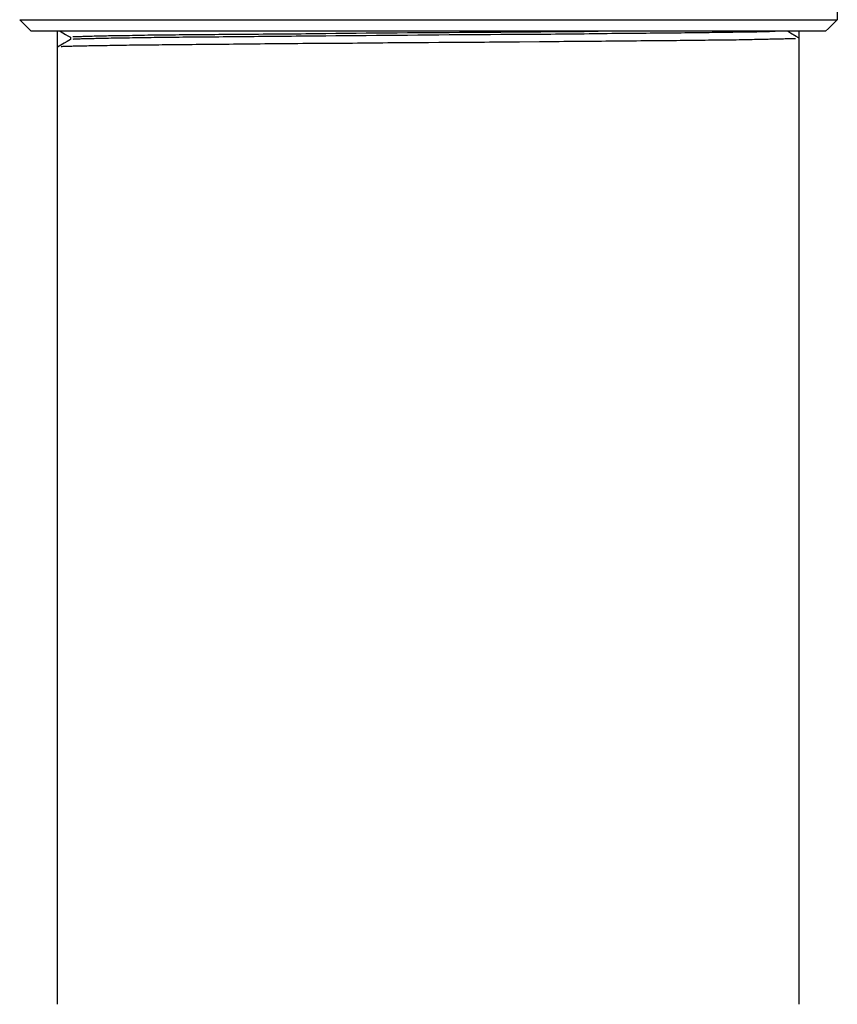
# Model space of a CAD drawing. Units: inches. Extents: x 0 to 420, y 0 to 297.
# Drawn here: x 251 to 255, y 154 to 158 of the extents above; entities that cross this region are included whole.
import ezdxf

# ---------------------------------------------------------------- set-up
doc = ezdxf.new("R2010")
doc.units = ezdxf.units.IN
doc.header["$MEASUREMENT"] = 0
doc.linetypes.add('SOLID', pattern=[0])
doc.layers.add('_0-0_0$C$L7', color=7, linetype='SOLID')

msp = doc.modelspace()

# ---------------------------------------------------------------- linework, layer by layer
at = {"layer": '_0-0_0$C$L7', "color": 7}
for p, q in [((254.7222, 159.2257), (254.7222, 158.4217)), ((251.2073, 158.4096), (251.195, 158.4222)), ((251.195, 158.4222), (254.7222, 158.4222)), ((251.2324, 158.3846), (251.2073, 158.4096)), ((251.2447, 158.3721), (251.2324, 158.3846)), ((254.6712, 158.3721), (254.684, 158.3846)), ((254.684, 158.3846), (254.6968, 158.3971)), ((254.6968, 158.3971), (254.7096, 158.4096)), ((254.7096, 158.4096), (254.7222, 158.4222)), ((254.6712, 158.3721), (251.2452, 158.3721)), ((251.3582, 154.175), (251.3582, 158.3721)), ((251.3698, 158.3721), (251.3809, 158.3657)), ((251.3809, 158.3657), (251.392, 158.3591)), ((251.392, 158.3591), (251.4029, 158.3527)), ((251.4029, 158.3527), (251.414, 158.3464)), ((251.414, 158.3464), (251.414, 158.3364)), ((251.4278, 158.3478), (251.4245, 158.3478)), ((251.4311, 158.348), (251.4278, 158.3478)), ((251.4344, 158.3482), (251.4311, 158.348)), ((251.4422, 158.3482), (251.4344, 158.3482)), ((251.4467, 158.3485), (251.4422, 158.3482)), ((251.4512, 158.3487), (251.4467, 158.3485)), ((251.4557, 158.3487), (251.4512, 158.3487)), ((251.4617, 158.349), (251.4557, 158.3487)), ((251.4673, 158.3492), (251.4617, 158.349)), ((251.473, 158.3497), (251.4673, 158.3492)), ((251.4789, 158.3499), (251.473, 158.3497)), ((251.486, 158.3501), (251.4789, 158.3499)), ((251.5003, 158.3501), (251.486, 158.3501)), ((251.5074, 158.3504), (251.5003, 158.3501)), ((251.5074, 158.34), (251.5003, 158.3397)), ((251.5157, 158.3506), (251.5074, 158.3504)), ((251.5157, 158.3402), (251.5074, 158.34)), ((251.5237, 158.3506), (251.5157, 158.3506)), ((251.5237, 158.3407), (251.5157, 158.3402)), ((251.5318, 158.3508), (251.5237, 158.3506)), ((251.5318, 158.3409), (251.5237, 158.3407)), ((251.5398, 158.3511), (251.5318, 158.3508)), ((251.5398, 158.3412), (251.5318, 158.3409)), ((251.5495, 158.3513), (251.5398, 158.3511)), ((251.5495, 158.3412), (251.5398, 158.3412)), ((251.5592, 158.3516), (251.5495, 158.3513)), ((251.5592, 158.3414), (251.5495, 158.3412)), ((251.5689, 158.3518), (251.5592, 158.3516)), ((251.5689, 158.3416), (251.5592, 158.3414)), ((251.5786, 158.352), (251.5689, 158.3518)), ((251.5786, 158.3416), (251.5689, 158.3416)), ((251.5891, 158.3523), (251.5786, 158.352)), ((251.5891, 158.3419), (251.5786, 158.3416)), ((251.5997, 158.3525), (251.5891, 158.3523)), ((251.5997, 158.3421), (251.5891, 158.3419)), ((251.6104, 158.3525), (251.5997, 158.3525)), ((251.6104, 158.3426), (251.5997, 158.3421)), ((251.6208, 158.3527), (251.6104, 158.3525)), ((251.6208, 158.3428), (251.6104, 158.3426)), ((251.6326, 158.353), (251.6208, 158.3527)), ((251.6326, 158.3431), (251.6208, 158.3428)), ((251.6563, 158.353), (251.6326, 158.353)), ((251.6563, 158.3431), (251.6326, 158.3431)), ((251.6682, 158.3532), (251.6563, 158.353)), ((251.6682, 158.3433), (251.6563, 158.3431)), ((251.6812, 158.3534), (251.6682, 158.3532)), ((251.6812, 158.3435), (251.6682, 158.3433)), ((251.6942, 158.3537), (251.6812, 158.3534)), ((251.707, 158.3435), (251.6812, 158.3435)), ((251.707, 158.3539), (251.6942, 158.3537)), ((251.72, 158.3542), (251.707, 158.3539)), ((251.72, 158.3438), (251.707, 158.3435)), ((251.734, 158.3544), (251.72, 158.3542)), ((251.734, 158.344), (251.72, 158.3438)), ((251.7477, 158.3549), (251.734, 158.3544)), ((251.7477, 158.3445), (251.734, 158.344)), ((251.7615, 158.3551), (251.7477, 158.3549)), ((251.7615, 158.3447), (251.7477, 158.3445)), ((251.7755, 158.3553), (251.7615, 158.3551)), ((251.7755, 158.3449), (251.7615, 158.3447)), ((251.7904, 158.3553), (251.7755, 158.3553)), ((251.7904, 158.3449), (251.7755, 158.3449)), ((251.8053, 158.3556), (251.7904, 158.3553)), ((251.8053, 158.3452), (251.7904, 158.3449)), ((251.8202, 158.3558), (251.8053, 158.3556)), ((251.8202, 158.3454), (251.8053, 158.3452)), ((251.851, 158.3558), (251.8202, 158.3558)), ((251.8351, 158.3454), (251.8202, 158.3454)), ((251.851, 158.3457), (251.8351, 158.3454)), ((251.8666, 158.356), (251.851, 158.3558)), ((251.8666, 158.3459), (251.851, 158.3457)), ((251.8825, 158.3563), (251.8666, 158.356)), ((251.8825, 158.3461), (251.8666, 158.3459)), ((251.9152, 158.3563), (251.8825, 158.3563)), ((251.8984, 158.3464), (251.8825, 158.3461)), ((251.9152, 158.3464), (251.8984, 158.3464)), ((251.932, 158.3565), (251.9152, 158.3563)), ((251.932, 158.3466), (251.9152, 158.3464)), ((251.9488, 158.3567), (251.932, 158.3565)), ((251.9488, 158.3468), (251.932, 158.3466)), ((251.9656, 158.3567), (251.9488, 158.3567)), ((251.9832, 158.3468), (251.9488, 158.3468)), ((251.9832, 158.357), (251.9656, 158.3567)), ((252.0009, 158.3572), (251.9832, 158.357)), ((252.0009, 158.3471), (251.9832, 158.3468)), ((252.0187, 158.3572), (252.0009, 158.3572)), ((252.0187, 158.3473), (252.0009, 158.3471)), ((252.0362, 158.3575), (252.0187, 158.3572)), ((252.0362, 158.3473), (252.0187, 158.3473)), ((252.0544, 158.3577), (252.0362, 158.3575)), ((252.0544, 158.3475), (252.0362, 158.3473)), ((252.0727, 158.3577), (252.0544, 158.3577)), ((252.0727, 158.3478), (252.0544, 158.3475)), ((252.0912, 158.3579), (252.0727, 158.3577)), ((252.0912, 158.348), (252.0727, 158.3478)), ((252.1094, 158.3582), (252.0912, 158.3579)), ((252.1094, 158.3482), (252.0912, 158.348)), ((252.1286, 158.3582), (252.1094, 158.3582)), ((252.1286, 158.3482), (252.1094, 158.3482)), ((252.1478, 158.3584), (252.1286, 158.3582)), ((252.1478, 158.3485), (252.1286, 158.3482)), ((252.1669, 158.3586), (252.1478, 158.3584)), ((252.1669, 158.3487), (252.1478, 158.3485)), ((252.1861, 158.3586), (252.1669, 158.3586)), ((252.1861, 158.3487), (252.1669, 158.3487)), ((252.2058, 158.3589), (252.1861, 158.3586)), ((252.2058, 158.349), (252.1861, 158.3487)), ((252.2257, 158.3591), (252.2058, 158.3589)), ((252.2257, 158.3492), (252.2058, 158.349)), ((252.2453, 158.3596), (252.2257, 158.3591)), ((252.2453, 158.3492), (252.2257, 158.3492)), ((252.265, 158.3598), (252.2453, 158.3596)), ((252.265, 158.3494), (252.2453, 158.3492)), ((252.2854, 158.3601), (252.265, 158.3598)), ((252.2854, 158.3497), (252.265, 158.3494)), ((252.3261, 158.3601), (252.2854, 158.3601)), ((252.3261, 158.3497), (252.2854, 158.3497)), ((252.3467, 158.3603), (252.3261, 158.3601)), ((252.3467, 158.3499), (252.3261, 158.3497)), ((252.3675, 158.3605), (252.3467, 158.3603)), ((252.3675, 158.3501), (252.3467, 158.3499)), ((252.4092, 158.3605), (252.3675, 158.3605)), ((252.3884, 158.3506), (252.3675, 158.3501)), ((252.4092, 158.3508), (252.3884, 158.3506)), ((252.4301, 158.3608), (252.4092, 158.3605)), ((252.4301, 158.3511), (252.4092, 158.3508)), ((252.4514, 158.361), (252.4301, 158.3608)), ((252.4514, 158.3511), (252.4301, 158.3511)), ((252.4727, 158.3615), (252.4514, 158.361)), ((252.4727, 158.3513), (252.4514, 158.3511)), ((252.494, 158.3617), (252.4727, 158.3615)), ((252.494, 158.3516), (252.4727, 158.3513)), ((252.5153, 158.3619), (252.494, 158.3617)), ((252.5153, 158.3516), (252.494, 158.3516)), ((252.5591, 158.3624), (252.5153, 158.3619)), ((252.5591, 158.352), (252.5153, 158.3516)), ((252.6463, 158.3634), (252.5591, 158.3624)), ((252.6463, 158.353), (252.5591, 158.352)), ((252.6901, 158.3636), (252.6463, 158.3634)), ((252.6901, 158.3532), (252.6463, 158.353)), ((252.7344, 158.3638), (252.6901, 158.3636)), ((252.7344, 158.3534), (252.6901, 158.353)), ((252.8235, 158.3648), (252.7344, 158.3638)), ((252.8235, 158.3544), (252.7344, 158.3534)), ((252.868, 158.365), (252.8235, 158.3648)), ((252.868, 158.3546), (252.8235, 158.3544)), ((252.913, 158.3652), (252.868, 158.365)), ((252.913, 158.3549), (252.868, 158.3546)), ((252.958, 158.3657), (252.913, 158.3652)), ((253.003, 158.3558), (252.913, 158.3549)), ((253.003, 158.366), (252.958, 158.3657)), ((253.0477, 158.3662), (253.003, 158.366)), ((253.0477, 158.3563), (253.003, 158.3558)), ((253.0925, 158.3664), (253.0477, 158.3662)), ((253.0925, 158.3565), (253.0477, 158.3563)), ((253.137, 158.3667), (253.0925, 158.3664)), ((253.137, 158.3567), (253.0925, 158.3565)), ((253.1815, 158.3671), (253.137, 158.3667)), ((253.1815, 158.3572), (253.137, 158.3567)), ((253.2261, 158.3674), (253.1815, 158.3671)), ((253.2261, 158.3575), (253.1815, 158.3572)), ((253.2699, 158.3676), (253.2261, 158.3674)), ((253.2699, 158.3577), (253.2261, 158.3575)), ((253.3137, 158.3681), (253.2699, 158.3676)), ((253.3137, 158.3582), (253.2699, 158.3577)), ((253.3573, 158.3686), (253.3137, 158.3681)), ((253.3573, 158.3586), (253.3137, 158.3582)), ((253.4011, 158.3688), (253.3573, 158.3686)), ((253.4011, 158.3589), (253.3573, 158.3586)), ((253.4222, 158.3688), (253.4011, 158.3686)), ((253.4222, 158.3586), (253.4011, 158.3586)), ((253.4435, 158.369), (253.4222, 158.3688)), ((253.4435, 158.3589), (253.4222, 158.3586)), ((253.4648, 158.3695), (253.4435, 158.369)), ((253.4646, 158.3591), (253.4435, 158.3589)), ((253.4856, 158.3591), (253.4646, 158.3591)), ((253.4859, 158.3697), (253.4648, 158.3695)), ((253.5065, 158.3593), (253.4856, 158.3591)), ((253.507, 158.37), (253.4859, 158.3697)), ((253.5276, 158.3596), (253.5065, 158.3593)), ((253.5486, 158.37), (253.507, 158.37)), ((253.5486, 158.3596), (253.5276, 158.3596)), ((253.5695, 158.3702), (253.5486, 158.37)), ((253.5695, 158.3598), (253.5486, 158.3596)), ((253.5898, 158.3704), (253.5695, 158.3702)), ((253.5898, 158.3601), (253.5695, 158.3598)), ((253.6306, 158.3704), (253.5898, 158.3704)), ((253.6102, 158.3603), (253.5898, 158.3601)), ((253.6306, 158.3605), (253.6102, 158.3603)), ((253.651, 158.3707), (253.6306, 158.3704)), ((253.651, 158.3608), (253.6306, 158.3605)), ((253.6642, 158.3709), (253.651, 158.3707)), ((253.6706, 158.361), (253.651, 158.3608)), ((253.6907, 158.3719), (253.6642, 158.3709)), ((253.6903, 158.3615), (253.6706, 158.361)), ((253.7102, 158.3617), (253.6903, 158.3615)), ((253.7042, 158.3721), (253.6907, 158.3719)), ((253.7298, 158.3619), (253.7102, 158.3617)), ((253.749, 158.3622), (253.7298, 158.3619)), ((253.7679, 158.3624), (253.749, 158.3622)), ((253.7871, 158.3624), (253.7679, 158.3624)), ((253.8063, 158.3627), (253.7871, 158.3624)), ((253.8246, 158.3629), (253.8063, 158.3627)), ((253.8613, 158.3629), (253.8246, 158.3629)), ((253.8795, 158.3631), (253.8613, 158.3629)), ((253.8973, 158.3634), (253.8795, 158.3631)), ((253.9148, 158.3636), (253.8973, 158.3634)), ((253.9325, 158.3638), (253.9148, 158.3636)), ((253.9503, 158.3641), (253.9325, 158.3638)), ((253.9671, 158.3643), (253.9503, 158.3641)), ((254.0005, 158.3643), (253.9671, 158.3643)), ((254.0173, 158.3645), (254.0005, 158.3643)), ((254.0332, 158.3648), (254.0173, 158.3645)), ((254.0491, 158.3648), (254.0332, 158.3648)), ((254.0649, 158.365), (254.0491, 158.3648)), ((254.0808, 158.3652), (254.0649, 158.365)), ((254.0957, 158.3652), (254.0808, 158.3652)), ((254.1109, 158.3655), (254.0957, 158.3652)), ((254.126, 158.3657), (254.1109, 158.3655)), ((254.141, 158.3657), (254.126, 158.3657)), ((254.1549, 158.366), (254.141, 158.3657)), ((254.1687, 158.3662), (254.1549, 158.366)), ((254.1824, 158.3664), (254.1687, 158.3662)), ((254.1964, 158.3667), (254.1824, 158.3664)), ((254.2352, 158.3667), (254.1964, 158.3667)), ((254.2482, 158.3669), (254.2352, 158.3667)), ((254.2599, 158.3671), (254.2482, 158.3669)), ((254.2715, 158.3676), (254.2599, 158.3671)), ((254.2831, 158.3678), (254.2715, 158.3676)), ((254.2947, 158.3681), (254.2831, 158.3678)), ((254.3056, 158.3681), (254.2947, 158.3681)), ((254.3162, 158.3683), (254.3056, 158.3681)), ((254.3269, 158.3686), (254.3162, 158.3683)), ((254.347, 158.3686), (254.3269, 158.3686)), ((254.3562, 158.3688), (254.347, 158.3686)), ((254.3657, 158.369), (254.3562, 158.3688)), ((254.375, 158.369), (254.3657, 158.369)), ((254.3835, 158.3693), (254.375, 158.369)), ((254.392, 158.3695), (254.3835, 158.3693)), ((254.4005, 158.3695), (254.392, 158.3695)), ((254.4091, 158.3697), (254.4005, 158.3695)), ((254.4159, 158.37), (254.4091, 158.3697)), ((254.423, 158.3702), (254.4159, 158.37)), ((254.4301, 158.3704), (254.423, 158.3702)), ((254.4372, 158.3707), (254.4301, 158.3704)), ((254.4429, 158.3709), (254.4372, 158.3707)), ((254.4543, 158.3719), (254.4429, 158.3709)), ((254.4602, 158.3721), (254.4543, 158.3719)), ((254.5197, 158.3648), (254.5069, 158.3721)), ((254.5448, 158.3497), (254.5197, 158.3648)), ((254.5424, 158.34), (254.5386, 158.3397)), ((254.5576, 158.3421), (254.5448, 158.3497)), ((254.558, 154.175), (254.558, 158.3721)), ((251.3726, 158.3124), (251.3586, 158.3041)), ((251.3863, 158.3204), (251.3726, 158.3124)), ((251.3773, 158.3057), (251.3738, 158.3057)), ((251.3811, 158.306), (251.3773, 158.3057)), ((251.3849, 158.3062), (251.3811, 158.306)), ((251.3934, 158.3062), (251.3849, 158.3062)), ((251.4001, 158.3284), (251.3863, 158.3204)), ((251.3982, 158.3065), (251.3934, 158.3062)), ((251.4029, 158.3067), (251.3982, 158.3065)), ((251.414, 158.3364), (251.4001, 158.3284)), ((251.4079, 158.3067), (251.4029, 158.3067)), ((251.4138, 158.3069), (251.4079, 158.3067)), ((251.42, 158.3072), (251.4138, 158.3069)), ((251.4259, 158.3074), (251.42, 158.3072)), ((251.4278, 158.3376), (251.4245, 158.3374)), ((251.4318, 158.3076), (251.4259, 158.3074)), ((251.4311, 158.3379), (251.4278, 158.3376)), ((251.4344, 158.3381), (251.4311, 158.3379)), ((251.4389, 158.3076), (251.4318, 158.3076)), ((251.4377, 158.3383), (251.4344, 158.3381)), ((251.4422, 158.3383), (251.4377, 158.3383)), ((251.446, 158.3079), (251.4389, 158.3076)), ((251.4467, 158.3386), (251.4422, 158.3383)), ((251.4531, 158.3081), (251.446, 158.3079)), ((251.4512, 158.3388), (251.4467, 158.3386)), ((251.4557, 158.3388), (251.4512, 158.3388)), ((251.4605, 158.3081), (251.4531, 158.3081)), ((251.4617, 158.339), (251.4557, 158.3388)), ((251.4688, 158.3083), (251.4605, 158.3081)), ((251.4673, 158.3393), (251.4617, 158.339)), ((251.473, 158.3393), (251.4673, 158.3393)), ((251.4768, 158.3086), (251.4688, 158.3083)), ((251.4789, 158.3395), (251.473, 158.3393)), ((251.4849, 158.3086), (251.4768, 158.3086)), ((251.486, 158.3397), (251.4789, 158.3395)), ((251.4932, 158.3088), (251.4849, 158.3086)), ((251.5003, 158.3397), (251.486, 158.3397)), ((251.5026, 158.309), (251.4932, 158.3088)), ((251.5216, 158.309), (251.5026, 158.309)), ((251.531, 158.3093), (251.5216, 158.309)), ((251.5412, 158.3095), (251.531, 158.3093)), ((251.5516, 158.3098), (251.5412, 158.3095)), ((251.5621, 158.31), (251.5516, 158.3098)), ((251.5725, 158.3102), (251.5621, 158.31)), ((251.5839, 158.3105), (251.5725, 158.3102)), ((251.5952, 158.3105), (251.5839, 158.3105)), ((251.6066, 158.3107), (251.5952, 158.3105)), ((251.618, 158.3109), (251.6066, 158.3107)), ((251.6305, 158.3112), (251.618, 158.3109)), ((251.6431, 158.3114), (251.6305, 158.3112)), ((251.6556, 158.3116), (251.6431, 158.3114)), ((251.6682, 158.3119), (251.6556, 158.3116)), ((251.6817, 158.3119), (251.6682, 158.3119)), ((251.6952, 158.3121), (251.6817, 158.3119)), ((251.7084, 158.3124), (251.6952, 158.3121)), ((251.7364, 158.3124), (251.7084, 158.3124)), ((251.7508, 158.3126), (251.7364, 158.3124)), ((251.7653, 158.3128), (251.7508, 158.3126)), ((251.7797, 158.3128), (251.7653, 158.3128)), ((251.7951, 158.3131), (251.7797, 158.3128)), ((251.8103, 158.3133), (251.7951, 158.3131)), ((251.8254, 158.3135), (251.8103, 158.3133)), ((251.8408, 158.3138), (251.8254, 158.3135)), ((251.8572, 158.3138), (251.8408, 158.3138)), ((251.8733, 158.314), (251.8572, 158.3138)), ((251.8894, 158.3142), (251.8733, 158.314)), ((251.9225, 158.3142), (251.8894, 158.3142)), ((251.9393, 158.3145), (251.9225, 158.3142)), ((251.9562, 158.3147), (251.9393, 158.3145)), ((251.991, 158.3147), (251.9562, 158.3147)), ((252.0087, 158.315), (251.991, 158.3147)), ((252.0263, 158.3152), (252.0087, 158.315)), ((252.044, 158.3152), (252.0263, 158.3152)), ((252.0623, 158.3154), (252.044, 158.3152)), ((252.0807, 158.3157), (252.0623, 158.3154)), ((252.0992, 158.3159), (252.0807, 158.3157)), ((252.1174, 158.3161), (252.0992, 158.3159)), ((252.1364, 158.3164), (252.1174, 158.3161)), ((252.1553, 158.3166), (252.1364, 158.3164)), ((252.1743, 158.3168), (252.1553, 158.3166)), ((252.1932, 158.3171), (252.1743, 158.3168)), ((252.2129, 158.3171), (252.1932, 158.3171)), ((252.2328, 158.3173), (252.2129, 158.3171)), ((252.2527, 158.3175), (252.2328, 158.3173)), ((252.2723, 158.3175), (252.2527, 158.3175)), ((252.2925, 158.3178), (252.2723, 158.3175)), ((252.3128, 158.318), (252.2925, 158.3178)), ((252.3332, 158.318), (252.3128, 158.318)), ((252.3533, 158.3183), (252.3332, 158.318)), ((252.3744, 158.3185), (252.3533, 158.3183)), ((252.3953, 158.3187), (252.3744, 158.3185)), ((252.4161, 158.319), (252.3953, 158.3187)), ((252.4372, 158.3192), (252.4161, 158.319)), ((252.48, 158.3192), (252.4372, 158.319)), ((252.5227, 158.3194), (252.48, 158.3192)), ((252.5655, 158.3197), (252.5227, 158.3194)), ((252.6084, 158.3199), (252.5655, 158.3197)), ((252.6302, 158.3201), (252.6084, 158.3199)), ((252.652, 158.3204), (252.6302, 158.3201)), ((252.6738, 158.3206), (252.652, 158.3204)), ((252.6958, 158.3209), (252.6738, 158.3206)), ((252.7178, 158.3211), (252.6958, 158.3209)), ((252.7396, 158.3213), (252.7178, 158.3211)), ((252.7614, 158.3216), (252.7396, 158.3213)), ((252.7834, 158.3218), (252.7614, 158.3216)), ((252.805, 158.3218), (252.7834, 158.3218)), ((252.8268, 158.322), (252.805, 158.3218)), ((252.8486, 158.3223), (252.8268, 158.322)), ((252.8703, 158.3223), (252.8486, 158.3223)), ((252.9144, 158.3225), (252.8703, 158.3223)), ((252.9584, 158.3227), (252.9144, 158.3225)), ((253.0025, 158.3232), (252.9584, 158.3227)), ((253.0463, 158.3235), (253.0025, 158.3232)), ((253.0679, 158.3235), (253.0456, 158.3232)), ((253.0899, 158.3237), (253.0679, 158.3235)), ((253.1119, 158.3242), (253.0899, 158.3237)), ((253.1342, 158.3244), (253.1119, 158.3242)), ((253.156, 158.3246), (253.1342, 158.3244)), ((253.1995, 158.3246), (253.156, 158.3246)), ((253.2216, 158.3249), (253.1995, 158.3246)), ((253.2431, 158.3251), (253.2216, 158.3249)), ((253.2867, 158.3251), (253.2431, 158.3251)), ((253.3085, 158.3253), (253.2867, 158.3251)), ((253.3516, 158.3256), (253.3085, 158.3253)), ((253.4378, 158.3265), (253.3516, 158.3256)), ((253.4807, 158.327), (253.4378, 158.3265)), ((253.5013, 158.327), (253.4807, 158.327)), ((253.5221, 158.3272), (253.5013, 158.327)), ((253.543, 158.3275), (253.5221, 158.3272)), ((253.5638, 158.3275), (253.543, 158.3275)), ((253.5842, 158.3277), (253.5638, 158.3275)), ((253.6045, 158.3279), (253.5842, 158.3277)), ((253.6249, 158.3284), (253.6045, 158.3279)), ((253.6455, 158.3286), (253.6249, 158.3284)), ((253.6652, 158.3289), (253.6455, 158.3286)), ((253.7045, 158.3289), (253.6652, 158.3289)), ((253.7241, 158.3291), (253.7045, 158.3289)), ((253.7433, 158.3294), (253.7241, 158.3291)), ((253.7814, 158.3294), (253.7433, 158.3294)), ((253.8006, 158.3296), (253.7814, 158.3294)), ((253.8191, 158.3298), (253.8006, 158.3296)), ((253.8373, 158.3301), (253.8191, 158.3298)), ((253.8556, 158.3303), (253.8373, 158.3301)), ((253.8741, 158.3305), (253.8556, 158.3303)), ((253.8916, 158.3308), (253.8741, 158.3305)), ((253.9091, 158.3308), (253.8916, 158.3308)), ((253.9266, 158.331), (253.9091, 158.3308)), ((253.9442, 158.3312), (253.9266, 158.331)), ((253.961, 158.3312), (253.9442, 158.3312)), ((253.9778, 158.3315), (253.961, 158.3312)), ((253.9946, 158.3317), (253.9778, 158.3315)), ((254.0278, 158.3317), (253.9946, 158.3317)), ((254.0441, 158.332), (254.0278, 158.3317)), ((254.0602, 158.3322), (254.0441, 158.332)), ((254.0917, 158.3322), (254.0602, 158.3322)), ((254.1069, 158.3324), (254.0917, 158.3322)), ((254.122, 158.3327), (254.1069, 158.3324)), ((254.1372, 158.3327), (254.122, 158.3327)), ((254.1516, 158.3331), (254.1372, 158.3327)), ((254.1663, 158.3334), (254.1516, 158.3331)), ((254.1808, 158.3336), (254.1663, 158.3334)), ((254.1952, 158.3341), (254.1808, 158.3336)), ((254.2355, 158.3341), (254.1952, 158.3341)), ((254.2487, 158.3343), (254.2355, 158.3341)), ((254.2613, 158.3346), (254.2487, 158.3343)), ((254.2864, 158.3346), (254.2613, 158.3346)), ((254.2989, 158.3348), (254.2864, 158.3346)), ((254.3103, 158.335), (254.2989, 158.3348)), ((254.3217, 158.3355), (254.3103, 158.335)), ((254.333, 158.3357), (254.3217, 158.3355)), ((254.3446, 158.336), (254.333, 158.3357)), ((254.3548, 158.336), (254.3446, 158.336)), ((254.3652, 158.3362), (254.3548, 158.336)), ((254.3754, 158.3364), (254.3652, 158.3362)), ((254.3856, 158.3364), (254.3754, 158.3364)), ((254.3951, 158.3367), (254.3856, 158.3364)), ((254.4046, 158.3369), (254.3951, 158.3367)), ((254.414, 158.3371), (254.4046, 158.3369)), ((254.4233, 158.3374), (254.414, 158.3371)), ((254.4316, 158.3376), (254.4233, 158.3374)), ((254.4396, 158.3379), (254.4316, 158.3376)), ((254.4477, 158.3379), (254.4396, 158.3379)), ((254.4557, 158.3381), (254.4477, 158.3379)), ((254.4628, 158.3383), (254.4557, 158.3381)), ((254.477, 158.3383), (254.4628, 158.3383)), ((254.4844, 158.3386), (254.477, 158.3383)), ((254.4903, 158.3388), (254.4844, 158.3386)), ((254.4965, 158.339), (254.4903, 158.3388)), ((254.5024, 158.3393), (254.4965, 158.339)), ((254.5083, 158.3395), (254.5024, 158.3393)), ((254.5277, 158.3395), (254.5083, 158.3395)), ((254.5315, 158.3397), (254.5277, 158.3395)), ((254.5386, 158.3397), (254.5315, 158.3397))]:
    msp.add_line(p, q, dxfattribs=at)

doc.saveas('drawing.dxf')
